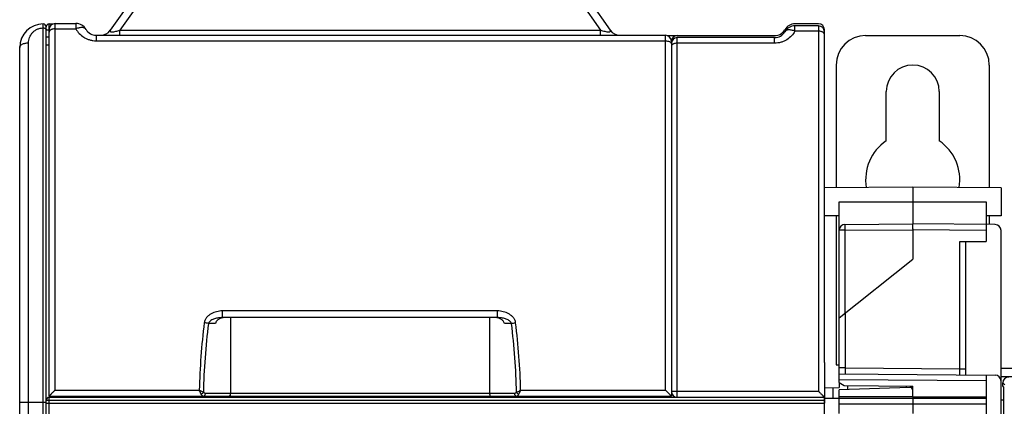
# Model space of a CAD drawing. Units: millimetres. Extents: x 0 to 1189, y 0 to 841.
# Drawn here: x 382 to 549, y 495 to 560 of the extents above; entities that cross this region are included whole.
import ezdxf

# ---------------------------------------------------------------- set-up
doc = ezdxf.new("R2010")
doc.units = ezdxf.units.MM
doc.header["$LTSCALE"] = 65.395
doc.layers.get('0').update_dxf_attribs({"linetype": 'CONTINUOUS'})
for name, color, linetype in [('07_SURFACES', 7, 'CONTINUOUS'), ('08_DRAFTS', 7, 'CONTINUOUS'), ('09_ROUNDS', 7, 'CONTINUOUS'), ('10_CHAMFER', 7, 'CONTINUOUS')]:
    doc.layers.add(name, color=color, linetype=linetype)

msp = doc.modelspace()

# ---------------------------------------------------------------- linework, layer by layer
at = {"color": 7, "linetype": 'Continuous'}
for p, q in [((528.9, 539.834), (528.9, 548.219)), ((537.9, 548.219), (537.9, 539.834)), ((520.4, 501.719), (520.897, 501.719)), ((683.397, 501.119), (548.397, 501.119)), ((388.197, 496.419), (388.197, 496.219)), ((518.397, 492.413), (518.397, 495.219)), ((533.397, 496.314), (545.897, 496.314))]:
    msp.add_line(p, q, dxfattribs=at)
for centre, radius, start, end in [((533.4, 548.219), 4.5, 0, 180), ((533.4, 533.219), 8, 124.22887, 189.49152), ((533.4, 533.219), 8, 350.50805, 55.77113)]:
    msp.add_arc(centre, radius, start, end, dxfattribs=at)
at = {"layer": '07_SURFACES', "color": 7, "linetype": 'Continuous'}
msp.add_line((518.4, 496.069), (520.897, 496.069), dxfattribs=at)
at = {"layer": '08_DRAFTS', "color": 7, "linetype": 'Continuous'}
for p, q in [((533.397, 531.969), (518.397, 531.838)), ((533.397, 531.969), (533.397, 525.719)), ((548.397, 531.838), (533.397, 531.969)), ((548.397, 531.838), (548.397, 527.1)), ((545.897, 529.469), (545.897, 525.61)), ((520.897, 527.078), (518.397, 527.1)), ((548.397, 527.1), (545.897, 527.078)), ((520.897, 498.719), (520.897, 497.876)), ((520.897, 496.314), (520.897, 497.483)), ((533.397, 497.919), (532.879, 497.901)), ((533.397, 496.314), (533.397, 498.11)), ((389.456, 496.219), (389.456, 496.419)), ((391.437, 496.219), (391.438, 496.419)), ((470.356, 496.219), (470.356, 496.419)), ((472.337, 496.219), (472.338, 496.419)), ((533.397, 496.329), (520.897, 496.314))]:
    msp.add_line(p, q, dxfattribs=at)
at = {"layer": '08_DRAFTS', "color": 9, "linetype": 'Continuous'}
msp.add_line((520.897, 529.469), (545.897, 529.469), dxfattribs=at)
at = {"layer": '09_ROUNDS', "color": 7, "linetype": 'Continuous'}
for p, q in [((400.449, 563.417), (397.092, 558.622)), ((478.645, 563.417), (482.002, 558.622)), ((386.197, 260.199), (386.197, 559.219)), ((386.697, 559.719), (387.387, 559.719)), ((386.697, 496.419), (386.697, 558.769)), ((387.697, 559.769), (391.233, 559.769)), ((517.397, 559.719), (513.397, 559.719)), ((517.397, 559.369), (513.397, 559.369)), ((518.397, 502.139), (518.397, 558.719)), ((386.697, 557.469), (386.197, 557.469)), ((394.697, 557.769), (491.397, 557.769)), ((491.706, 557.719), (509.933, 557.719)), ((509.933, 557.369), (493.397, 557.369)), ((525.4, 557.719), (541.4, 557.719)), ((381.697, 263.699), (381.697, 555.699)), ((492.397, 556.769), (492.397, 496.419)), ((520.4, 552.719), (520.4, 531.856)), ((546.4, 552.719), (546.4, 531.856)), ((520.897, 498.719), (520.897, 529.469)), ((520.4, 527.083), (520.4, 501.719)), ((546.4, 527.083), (546.4, 525.606)), ((521.888, 525.619), (533.397, 525.719)), ((547.405, 525.597), (533.397, 525.719)), ((545.897, 525.61), (545.897, 522.719)), ((533.397, 524.719), (533.397, 519.719)), ((548.397, 492.969), (548.397, 524.597)), ((541.405, 522.719), (545.897, 522.719)), ((542.397, 500.032), (542.397, 522.719)), ((520.897, 509.719), (533.397, 519.719)), ((462.861, 509.769), (416.132, 509.769)), ((417.511, 509.769), (417.488, 496.917)), ((461.483, 509.769), (461.506, 496.917)), ((518.397, 502.138), (518.397, 495.219)), ((520.897, 500.219), (547.405, 499.988)), ((545.897, 500.001), (545.897, 493.177)), ((552.449, 499.719), (548.397, 499.719)), ((548.699, 498.167), (548.699, 498.668)), ((532.879, 497.901), (520.897, 497.483)), ((522.397, 497.535), (522.397, 498.206)), ((548.84, 498.026), (548.699, 498.167)), ((548.874, 429.636), (548.874, 497.027)), ((386.697, 496.419), (492.397, 496.419)), ((386.697, 496.219), (518.397, 496.219)), ((391.997, 496.419), (391.997, 496.219)), ((469.297, 496.219), (469.297, 496.419)), ((473.097, 496.419), (473.097, 496.219)), ((475.347, 496.219), (475.347, 496.419)), ((520.897, 493.484), (520.897, 496.314)), ((533.397, 496.314), (533.397, 493.484))]:
    msp.add_line(p, q, dxfattribs=at)
at = {"layer": '09_ROUNDS', "color": 9, "linetype": 'Continuous'}
for p, q in [((402.087, 563.417), (398.73, 558.622)), ((477.006, 563.417), (480.363, 558.622)), ((385.697, 259.699), (385.697, 559.699)), ((386.197, 558.719), (386.697, 558.719)), ((386.697, 558.769), (386.697, 559.719)), ((387.697, 497.438), (387.697, 559.769)), ((387.697, 558.869), (391.233, 558.869)), ((391.233, 559.769), (391.233, 558.869)), ((513.397, 558.463), (513.397, 559.369)), ((517.397, 559.369), (517.397, 497.237)), ((394.697, 557.769), (394.697, 556.834)), ((398.73, 557.769), (398.73, 558.622)), ((398.73, 558.622), (480.363, 558.622)), ((480.363, 557.769), (480.363, 558.622)), ((491.397, 497.438), (491.397, 557.769)), ((493.397, 496.219), (493.397, 557.369)), ((509.933, 556.428), (509.933, 557.369)), ((517.397, 558.463), (513.397, 558.463)), ((383.197, 262.901), (383.197, 556.492)), ((386.697, 556.085), (386.197, 556.085)), ((394.697, 556.834), (491.397, 556.834)), ((509.933, 556.428), (493.397, 556.428)), ((521.888, 524.619), (520.897, 524.619)), ((521.888, 524.619), (533.397, 524.719)), ((521.888, 524.619), (521.888, 510.512)), ((545.897, 524.61), (533.397, 524.719)), ((541.405, 501.04), (541.405, 522.719)), ((416.132, 509.769), (416.132, 510.905)), ((462.861, 510.905), (416.132, 510.905)), ((462.861, 509.769), (462.861, 510.905)), ((521.905, 510.526), (521.905, 501.211)), ((414.967, 508.774), (413.757, 508.774)), ((465.236, 508.774), (464.026, 508.774)), ((518.397, 502.138), (518.397, 502.14)), ((521.905, 501.211), (520.897, 501.211)), ((521.905, 501.211), (541.405, 501.04)), ((541.405, 501.04), (542.397, 501.04)), ((545.897, 499.001), (520.897, 499.219)), ((549.032, 498.335), (548.699, 498.668)), ((387.697, 497.438), (412.201, 497.438)), ((413.259, 496.917), (465.735, 496.917)), ((466.792, 497.438), (491.397, 497.438)), ((517.397, 497.237), (493.397, 497.237)), ((381.697, 495.412), (386.197, 495.412)), ((386.197, 495.219), (518.397, 495.219)), ((386.697, 259.719), (386.697, 496.219)), ((386.697, 495.722), (518.397, 495.722)), ((474.847, 496.219), (474.847, 496.419)), ((475.847, 496.219), (475.847, 496.419)), ((488.397, 496.219), (488.397, 496.419)), ((491.397, 496.419), (491.397, 496.219)), ((520.897, 496.103), (545.897, 496.103)), ((520.897, 495.104), (545.897, 495.104)), ((548.874, 495.719), (548.397, 495.719))]:
    msp.add_line(p, q, dxfattribs=at)
at = {"layer": '09_ROUNDS', "color": 3, "linetype": 'Continuous'}
msp.add_line((518.4, 492.969), (518.4, 496.069), dxfattribs=at)
at = {"layer": '09_ROUNDS', "color": 7, "linetype": 'Continuous'}
for centre, radius, start, end in [((385.697, 555.699), 4, 90, 180), ((385.697, 559.199), 0.5, 0, 90), ((386.697, 559.219), 0.5, 90, 180), ((387.697, 558.769), 1, 90, 180), ((391.233, 557.769), 2, 30, 90), ((394.697, 559.769), 2, 210, 270), ((509.933, 559.719), 2, 270, 330), ((513.397, 557.719), 2, 90, 150), ((513.397, 557.369), 2, 90, 150), ((517.397, 558.719), 1, 0, 90), ((517.397, 558.369), 1, 0, 90), ((395.453, 559.769), 2, 270.07814, 325), ((483.64, 559.769), 2, 215, 269.74778), ((491.397, 556.769), 1, 0, 90), ((493.397, 556.719), 1, 90, 180), ((493.397, 556.369), 1, 90, 180), ((509.933, 559.369), 2, 270, 330), ((525.4, 552.719), 5, 90, 180), ((541.4, 552.719), 5, 0, 90), ((521.897, 524.619), 1, 90.5, 180), ((547.397, 524.597), 1, 0, 89.5), ((517.836, 502.138), 0.56, 0, 0.21577), ((517.397, 502.139), 1, 359.75645, 360), ((547.397, 498.988), 1, 0, 89.5), ((493.397, 497.219), 1, 180, 270), ((532.897, 497.402), 0.5, 0, 92), ((386.697, 495.719), 0.5, 90, 180), ((395.347, 497.519), 1.3, 237.8309, 270), ((465.897, 497.519), 1.3, 270, 302.1691), ((488.397, 497.219), 1, 233.24814, 270)]:
    msp.add_arc(centre, radius, start, end, dxfattribs=at)
at = {"layer": '09_ROUNDS', "color": 9, "linetype": 'Continuous'}
for centre, radius, start, end in [((492.1, 556.3), 0.297, 10.48343, 13.0617), ((492.109, 556.302), 0.288, 0.043, 10.49995), ((528.949, 494.551), 116.783, 172.94411, 178.58317), ((527.663, 494.552), 114.79, 172.88303, 178.7431), ((351.367, 494.554), 114.754, 1.25596, 7.1179), ((350.072, 494.553), 116.756, 1.41617, 7.05656), ((366.614, 410.1), 98.52, 61.97731, 62.43684), ((256.463, 421.619), 173.213, 25.69623, 25.95852), ((413.258, 497.414), 0.497, 223.87492, 270.04423), ((465.735, 497.414), 0.497, 269.9559, 316.12515), ((598.798, 433.106), 146.847, 154.01793, 154.32732), ((395.347, 497.519), 2, 213.384, 220.5416), ((465.897, 497.519), 2, 319.4584, 326.616)]:
    msp.add_arc(centre, radius, start, end, dxfattribs=at)
at = {"layer": '09_ROUNDS', "color": 7, "linetype": 'Continuous'}
for centre, major_axis, ratio, start_param, end_param in [((549.7, 498.666), (-0.708, 0.708), 0.9987828, -0.7847892, 0.7847892), ((548.839, 497.027), (0, 1), 0.0349208, -1.5707963, -0.0349066), ((488.397, 497.219), (0.707, 0.707), 0.9999239, 9.568732, 10.1532802)]:
    msp.add_ellipse(centre, major_axis=major_axis, ratio=ratio, start_param=start_param, end_param=end_param, dxfattribs=at)
at = {"layer": '09_ROUNDS', "color": 9, "linetype": 'Continuous'}
for points, knots in [([(383.197, 556.492), (383.197, 556.645), (383.224, 556.952), (383.348, 557.402), (383.555, 557.827), (383.844, 558.216), (384.214, 558.552), (384.658, 558.815), (385.16, 558.985), (385.517, 559.024), (385.697, 559.024)], [0, 0, 0, 0, 0.1163604, 0.2334396, 0.3523197, 0.4740716, 0.5996349, 0.7295479, 0.8635096, 1, 1, 1, 1]), ([(385.697, 559.024), (385.761, 559.024), (385.883, 559.012), (386.024, 558.964), (386.112, 558.906), (386.159, 558.858), (386.19, 558.806), (386.197, 558.768), (386.197, 558.749)], [0, 0, 0, 0, 0.3105, 0.5892856, 0.7100438, 0.8170032, 0.9120577, 1, 1, 1, 1]), ([(387.697, 558.869), (387.568, 558.869), (387.379, 558.85), (387.144, 558.782), (386.992, 558.715), (386.867, 558.632), (386.771, 558.537), (386.711, 558.432), (386.697, 558.356), (386.697, 558.319)], [0, 0, 0, 0, 0.3103069, 0.4555625, 0.5895791, 0.7102566, 0.8171413, 0.9121256, 1, 1, 1, 1]), ([(392.965, 558.769), (392.938, 558.816), (392.865, 558.904), (392.715, 559), (392.528, 559.062), (392.309, 559.091), (392.063, 559.085), (391.695, 559.031), (391.417, 558.944), (391.233, 558.869)], [0, 0, 0, 0, 0.0867478, 0.1799282, 0.2842262, 0.4020577, 0.5339296, 0.6789575, 1, 1, 1, 1]), ([(391.233, 558.869), (391.395, 558.584), (391.799, 558.037), (392.466, 557.494), (393.088, 557.164), (393.601, 556.977), (394.141, 556.861), (394.511, 556.834), (394.697, 556.834)], [0, 0, 0, 0, 0.2344573, 0.4796494, 0.6067048, 0.7362229, 0.8676059, 1, 1, 1, 1]), ([(513.397, 558.463), (513.212, 558.538), (512.934, 558.626), (512.566, 558.681), (512.32, 558.688), (512.101, 558.66), (511.914, 558.599), (511.764, 558.503), (511.691, 558.416), (511.665, 558.369)], [0, 0, 0, 0, 0.3215979, 0.4668168, 0.5987847, 0.7165932, 0.8207329, 0.9136244, 1, 1, 1, 1]), ([(397.092, 558.622), (397.081, 558.607), (397.062, 558.577), (397.044, 558.53), (397.039, 558.484), (397.056, 558.441), (397.097, 558.406), (397.162, 558.38), (397.252, 558.365), (397.369, 558.36), (397.51, 558.367), (397.729, 558.391), (398.02, 558.443), (398.375, 558.525), (398.612, 558.589), (398.73, 558.622)], [0, 0, 0, 0, 0.02966, 0.0554288, 0.078034, 0.0999184, 0.12569, 0.1603975, 0.2077192, 0.2692038, 0.3438536, 0.4286432, 0.6148504, 0.8080629, 1, 1, 1, 1]), ([(480.363, 558.622), (480.481, 558.589), (480.718, 558.525), (481.073, 558.443), (481.364, 558.391), (481.583, 558.367), (481.724, 558.36), (481.841, 558.365), (481.932, 558.38), (481.996, 558.406), (482.037, 558.441), (482.054, 558.484), (482.05, 558.53), (482.031, 558.577), (482.012, 558.607), (482.002, 558.622)], [0, 0, 0, 0, 0.1919327, 0.385139, 0.5713396, 0.6561285, 0.7307801, 0.7922687, 0.8395945, 0.8743057, 0.9000792, 0.9219645, 0.9445702, 0.9703395, 1, 1, 1, 1]), ([(513.397, 558.463), (513.234, 558.177), (512.83, 557.63), (512.163, 557.087), (511.54, 556.758), (511.028, 556.57), (510.488, 556.454), (510.118, 556.428), (509.933, 556.428)], [0, 0, 0, 0, 0.234683, 0.4799598, 0.6069868, 0.7364346, 0.8677166, 1, 1, 1, 1]), ([(518.397, 557.916), (518.397, 557.952), (518.382, 558.028), (518.322, 558.133), (518.227, 558.228), (518.101, 558.31), (517.949, 558.376), (517.714, 558.444), (517.525, 558.463), (517.397, 558.463)], [0, 0, 0, 0, 0.0875399, 0.1822685, 0.2890177, 0.4096809, 0.5437868, 0.6892123, 1, 1, 1, 1]), ([(381.697, 555.699), (381.697, 555.752), (381.718, 555.862), (381.809, 556.014), (381.952, 556.151), (382.141, 556.269), (382.368, 556.366), (382.72, 556.464), (383.004, 556.492), (383.197, 556.492)], [0, 0, 0, 0, 0.0854691, 0.1786357, 0.2845635, 0.4051465, 0.5398066, 0.6862747, 1, 1, 1, 1]), ([(491.397, 556.834), (491.515, 556.834), (491.742, 556.813), (492.007, 556.733), (492.181, 556.637), (492.281, 556.557), (492.353, 556.467), (492.381, 556.4), (492.389, 556.367)], [0, 0, 0, 0, 0.305795, 0.584042, 0.7064491, 0.8158105, 0.9127294, 1, 1, 1, 1]), ([(493.397, 556.428), (493.268, 556.428), (493.079, 556.409), (492.844, 556.344), (492.693, 556.279), (492.567, 556.2), (492.472, 556.109), (492.411, 556.007), (492.397, 555.934), (492.397, 555.899)], [0, 0, 0, 0, 0.3135465, 0.4599508, 0.5945766, 0.7151642, 0.8211416, 0.9144027, 1, 1, 1, 1]), ([(521.888, 525.619), (521.887, 525.619), (521.888, 525.616), (521.887, 525.614), (521.887, 525.607), (521.886, 525.599), (521.886, 525.588), (521.886, 525.575), (521.885, 525.56), (521.885, 525.535), (521.885, 525.498), (521.884, 525.448), (521.884, 525.389), (521.884, 525.324), (521.884, 525.251), (521.885, 525.143), (521.885, 524.997), (521.886, 524.812), (521.887, 524.684), (521.888, 524.619)], [0, 0, 0, 0, 0.0012783, 0.0049133, 0.0109355, 0.0193357, 0.0300957, 0.0431906, 0.0585891, 0.0762549, 0.1182122, 0.1686595, 0.2271116, 0.293006, 0.3657084, 0.4445188, 0.6173772, 0.8049401, 1, 1, 1, 1]), ([(416.132, 510.905), (415.8, 510.905), (415.3, 510.842), (414.666, 510.64), (414.214, 510.426), (413.8, 510.147), (413.442, 509.8), (413.213, 509.45), (413.094, 509.14), (413.06, 508.978), (413.05, 508.896)], [0, 0, 0, 0, 0.2504011, 0.375747, 0.5009764, 0.6260393, 0.7508727, 0.8754056, 0.9377202, 1, 1, 1, 1]), ([(465.943, 508.896), (465.933, 508.978), (465.899, 509.14), (465.78, 509.45), (465.552, 509.8), (465.193, 510.147), (464.779, 510.426), (464.327, 510.64), (463.694, 510.842), (463.193, 510.905), (462.861, 510.905)], [0, 0, 0, 0, 0.0622785, 0.1245941, 0.2491293, 0.3739648, 0.4990287, 0.6242579, 0.7496021, 1, 1, 1, 1]), ([(413.757, 508.774), (413.65, 508.8), (413.415, 508.846), (413.178, 508.88), (413.05, 508.896)], [0, 0, 0, 0, 0.4603208, 1, 1, 1, 1]), ([(416.132, 509.769), (416.019, 509.769), (415.792, 509.761), (415.454, 509.723), (415.121, 509.661), (414.795, 509.572), (414.48, 509.452), (414.23, 509.32), (414.048, 509.188), (413.923, 509.072), (413.818, 508.936), (413.771, 508.83), (413.757, 508.774)], [0, 0, 0, 0, 0.125647, 0.2508495, 0.3756706, 0.5001713, 0.6244334, 0.7486105, 0.8108531, 0.8733176, 0.9362359, 1, 1, 1, 1]), ([(465.236, 508.774), (465.223, 508.83), (465.176, 508.936), (465.071, 509.072), (464.946, 509.188), (464.763, 509.32), (464.514, 509.452), (464.198, 509.572), (463.872, 509.661), (463.539, 509.723), (463.201, 509.761), (462.975, 509.769), (462.861, 509.769)], [0, 0, 0, 0, 0.0637642, 0.1266855, 0.1891517, 0.2513949, 0.3755727, 0.4998345, 0.6243342, 0.7491537, 0.8743545, 1, 1, 1, 1]), ([(465.236, 508.774), (465.343, 508.8), (465.578, 508.846), (465.815, 508.88), (465.943, 508.896)], [0, 0, 0, 0, 0.4603208, 1, 1, 1, 1]), ([(521.905, 501.211), (521.906, 501.146), (521.907, 501.018), (521.908, 500.833), (521.909, 500.686), (521.909, 500.578), (521.909, 500.506), (521.909, 500.44), (521.909, 500.382), (521.908, 500.331), (521.908, 500.295), (521.908, 500.27), (521.908, 500.254), (521.907, 500.241), (521.907, 500.23), (521.907, 500.222), (521.906, 500.216), (521.906, 500.213), (521.906, 500.211), (521.905, 500.211)], [0, 0, 0, 0, 0.1950738, 0.3826546, 0.5555312, 0.634349, 0.7070565, 0.7729531, 0.8314044, 0.8818475, 0.9237972, 0.941458, 0.9568511, 0.9699397, 0.9806932, 0.9890864, 0.9951011, 0.9987289, 1, 1, 1, 1]), ([(541.405, 500.04), (541.406, 500.04), (541.406, 500.043), (541.406, 500.046), (541.407, 500.052), (541.407, 500.06), (541.407, 500.071), (541.408, 500.084), (541.408, 500.1), (541.408, 500.125), (541.408, 500.161), (541.409, 500.212), (541.409, 500.27), (541.409, 500.336), (541.409, 500.408), (541.409, 500.516), (541.408, 500.663), (541.407, 500.848), (541.406, 500.975), (541.405, 501.04)], [0, 0, 0, 0, 0.0012711, 0.0048988, 0.0109135, 0.0193067, 0.0300601, 0.0431487, 0.0585418, 0.0762025, 0.1181521, 0.1685951, 0.2270463, 0.292943, 0.3656504, 0.4444681, 0.6173446, 0.8049255, 1, 1, 1, 1]), ([(412.9, 497.07), (412.862, 496.996), (412.758, 496.862), (412.621, 496.762), (412.547, 496.724)], [0, 0, 0, 0, 0.498722, 1, 1, 1, 1]), ([(412.905, 496.419), (412.928, 496.419), (412.976, 496.426), (413.068, 496.466), (413.168, 496.565), (413.241, 496.728), (413.259, 496.853), (413.259, 496.917)], [0, 0, 0, 0, 0.1036382, 0.2110178, 0.4457416, 0.7125418, 1, 1, 1, 1]), ([(465.735, 496.917), (465.735, 496.853), (465.752, 496.728), (465.826, 496.565), (465.925, 496.466), (466.018, 496.426), (466.065, 496.419), (466.088, 496.419)], [0, 0, 0, 0, 0.2874582, 0.5542584, 0.7889822, 0.8963618, 1, 1, 1, 1]), ([(466.093, 497.07), (466.144, 497.097), (466.377, 497.221), (466.61, 497.343), (466.792, 497.438)], [0, 0, 0, 0, 0.2201053, 1, 1, 1, 1]), ([(466.093, 497.07), (466.132, 496.996), (466.236, 496.862), (466.372, 496.762), (466.447, 496.724)], [0, 0, 0, 0, 0.4987221, 1, 1, 1, 1]), ([(493.397, 497.237), (493.332, 497.237), (493.204, 497.237), (493.019, 497.236), (492.872, 497.234), (492.764, 497.233), (492.692, 497.232), (492.626, 497.231), (492.568, 497.229), (492.518, 497.228), (492.476, 497.226), (492.446, 497.225), (492.427, 497.224), (492.417, 497.223), (492.408, 497.222), (492.402, 497.221), (492.399, 497.221), (492.397, 497.22), (492.397, 497.219)], [0, 0, 0, 0, 0.194961, 0.3824275, 0.5552047, 0.6339809, 0.7066541, 0.7725255, 0.8309615, 0.8814004, 0.9233586, 0.956436, 0.9695446, 0.9803232, 0.9887513, 0.9948153, 0.9985229, 1, 1, 1, 1]), ([(386.197, 495.719), (386.197, 495.72), (386.198, 495.719), (386.199, 495.72), (386.203, 495.72), (386.207, 495.72), (386.212, 495.72), (386.221, 495.72), (386.236, 495.72), (386.257, 495.72), (386.282, 495.721), (386.311, 495.721), (386.357, 495.721), (386.422, 495.721), (386.508, 495.721), (386.6, 495.722), (386.664, 495.722), (386.697, 495.722)], [0, 0, 0, 0, 0.0012234, 0.00484, 0.0108519, 0.0192452, 0.030001, 0.0430927, 0.0761545, 0.1181127, 0.1685635, 0.2270211, 0.2929226, 0.4444535, 0.6173332, 0.8049182, 1, 1, 1, 1]), ([(412.547, 496.724), (412.569, 496.678), (412.616, 496.596), (412.704, 496.497), (412.801, 496.434), (412.872, 496.419), (412.905, 496.419)], [0, 0, 0, 0, 0.3105663, 0.5738984, 0.7982821, 1, 1, 1, 1]), ([(466.088, 496.419), (466.121, 496.419), (466.192, 496.434), (466.289, 496.497), (466.377, 496.596), (466.425, 496.678), (466.447, 496.724)], [0, 0, 0, 0, 0.2017119, 0.4260923, 0.6894196, 1, 1, 1, 1])]:
    msp.add_open_spline(points, degree=3, knots=knots, dxfattribs=at)
at = {"layer": '09_ROUNDS', "color": 7, "linetype": 'Continuous'}
for points, knots in [([(533.397, 524.719), (533.406, 524.72), (533.42, 524.721), (533.436, 524.727), (533.446, 524.734), (533.452, 524.745), (533.451, 524.757), (533.449, 524.77), (533.445, 524.787), (533.443, 524.809), (533.444, 524.842), (533.441, 524.883), (533.44, 524.932), (533.438, 524.981), (533.436, 525.029), (533.434, 525.092), (533.432, 525.167), (533.428, 525.279), (533.424, 525.384), (533.421, 525.48), (533.418, 525.541), (533.415, 525.593), (533.413, 525.637), (533.41, 525.671), (533.406, 525.697), (533.403, 525.711), (533.399, 525.719), (533.397, 525.719)], [0, 0, 0, 0, 0.0263774, 0.0391783, 0.0504102, 0.0607316, 0.0722304, 0.0851645, 0.0985631, 0.1234302, 0.1468586, 0.1945439, 0.2419249, 0.2887196, 0.3349337, 0.3803745, 0.468566, 0.5524122, 0.7037387, 0.7696928, 0.8282674, 0.8788777, 0.9210244, 0.9543058, 0.9784431, 0.9933732, 1, 1, 1, 1]), ([(416.504, 509.769), (416.339, 509.769), (416.008, 509.729), (415.618, 509.579), (415.342, 509.395), (415.163, 509.223), (415.026, 509.015), (414.977, 508.855), (414.967, 508.774)], [0, 0, 0, 0, 0.250611, 0.5008556, 0.6260487, 0.7510178, 0.8756807, 1, 1, 1, 1]), ([(464.026, 508.774), (464.016, 508.855), (463.967, 509.015), (463.83, 509.223), (463.651, 509.395), (463.375, 509.579), (462.985, 509.729), (462.654, 509.769), (462.489, 509.769)], [0, 0, 0, 0, 0.1243193, 0.2489822, 0.3739513, 0.4991444, 0.749389, 1, 1, 1, 1]), ([(387.697, 497.438), (387.64, 497.382), (387.529, 497.27), (387.364, 497.103), (387.23, 496.967), (387.126, 496.862), (387.052, 496.787), (386.982, 496.716), (386.916, 496.649), (386.857, 496.588), (386.812, 496.541), (386.779, 496.508), (386.759, 496.487), (386.741, 496.468), (386.726, 496.452), (386.714, 496.439), (386.706, 496.43), (386.701, 496.425), (386.699, 496.422), (386.697, 496.421), (386.697, 496.42), (386.697, 496.419)], [0, 0, 0, 0, 0.1672531, 0.332264, 0.4921257, 0.5689781, 0.6429866, 0.7133923, 0.7792576, 0.8394254, 0.8924886, 0.9158487, 0.9367988, 0.9551104, 0.970558, 0.9829304, 0.992044, 0.9953325, 0.9977569, 0.9993101, 1, 1, 1, 1]), ([(417.488, 496.917), (417.487, 496.883), (417.485, 496.817), (417.472, 496.722), (417.455, 496.648), (417.438, 496.595), (417.421, 496.549), (417.396, 496.501), (417.361, 496.455), (417.323, 496.427), (417.294, 496.419), (417.28, 496.419)], [0, 0, 0, 0, 0.1755883, 0.3439374, 0.498993, 0.5701266, 0.6364579, 0.7538388, 0.8510837, 0.9309015, 1, 1, 1, 1]), ([(461.506, 496.917), (461.506, 496.883), (461.509, 496.817), (461.521, 496.722), (461.538, 496.648), (461.555, 496.595), (461.573, 496.549), (461.597, 496.501), (461.632, 496.455), (461.671, 496.427), (461.7, 496.419), (461.713, 496.419)], [0, 0, 0, 0, 0.1755883, 0.3439374, 0.498993, 0.5701266, 0.6364579, 0.7538388, 0.8510837, 0.9309015, 1, 1, 1, 1]), ([(492.397, 496.419), (492.397, 496.42), (492.396, 496.421), (492.395, 496.422), (492.392, 496.425), (492.388, 496.43), (492.38, 496.439), (492.368, 496.452), (492.353, 496.468), (492.335, 496.487), (492.314, 496.508), (492.282, 496.541), (492.236, 496.588), (492.177, 496.649), (492.111, 496.716), (492.041, 496.787), (491.967, 496.862), (491.864, 496.967), (491.729, 497.103), (491.564, 497.27), (491.453, 497.382), (491.397, 497.438)], [0, 0, 0, 0, 0.0006899, 0.0022431, 0.0046675, 0.007956, 0.0170696, 0.029442, 0.0448896, 0.0632012, 0.0841513, 0.1075114, 0.1605746, 0.2207424, 0.2866077, 0.3570134, 0.4310219, 0.5078743, 0.667736, 0.8327469, 1, 1, 1, 1]), ([(517.397, 497.237), (517.453, 497.181), (517.564, 497.069), (517.728, 496.903), (517.863, 496.767), (517.966, 496.662), (518.04, 496.587), (518.11, 496.516), (518.175, 496.449), (518.235, 496.389), (518.287, 496.335), (518.326, 496.295), (518.352, 496.268), (518.367, 496.252), (518.379, 496.239), (518.388, 496.23), (518.393, 496.223), (518.396, 496.221), (518.397, 496.22)], [0, 0, 0, 0, 0.1670118, 0.3317745, 0.4914017, 0.5681507, 0.6420701, 0.7124076, 0.778235, 0.8384062, 0.891527, 0.9359628, 0.9543667, 0.9699269, 0.9824338, 0.9917007, 0.9975839, 1, 1, 1, 1])]:
    msp.add_open_spline(points, degree=3, knots=knots, dxfattribs=at)
at = {"layer": '10_CHAMFER', "color": 7, "linetype": 'Continuous'}
for p, q in [((520.897, 498.719), (521.776, 498.212)), ((518.397, 497.832), (520.897, 497.876)), ((519.825, 497.857), (519.825, 496.069)), ((521.776, 498.212), (533.397, 498.11))]:
    msp.add_line(p, q, dxfattribs=at)
at = {"layer": '10_CHAMFER', "color": 9, "linetype": 'Continuous'}
msp.add_line((532.362, 497.883), (532.362, 498.119), dxfattribs=at)

doc.saveas('drawing.dxf')
